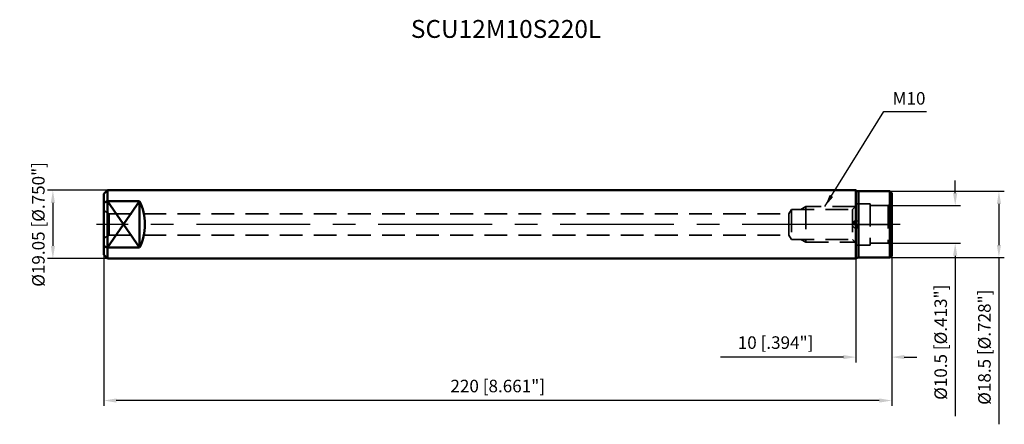
# Model space of a CAD drawing. Units: millimetres. Extents: x -233 to 41, y -56 to 57.
import ezdxf

# ---------------------------------------------------------------- set-up
doc = ezdxf.new("R2010")
doc.units = ezdxf.units.MM
doc.linetypes.add('CENTER', pattern=[50.8, 31.75, -6.35, 6.35, -6.35])
doc.linetypes.add('HIDDEN', pattern=[9.525, 6.35, -3.175])
for name, color, linetype, lineweight in [('1', 4, 'Continuous', 50), ('2', 7, 'Continuous', 25), ('4', 2, 'CENTER', 25), ('nocut', 7, 'Continuous', 25), ('sk1', 4, 'Continuous', 50), ('sk2', 7, 'Continuous', 25), ('sk3', 1, 'HIDDEN', 35), ('sk4', 2, 'CENTER', 25), ('sk6', 5, 'Continuous', 35)]:
    doc.layers.add(name, color=color, linetype=linetype, lineweight=lineweight)
doc.styles.add('simplex', font='txt.shx', dxfattribs={"height": 3.5})
doc.dimstyles.new('\\M+18352\\M+18373\\M+1815B - ISO-25', dxfattribs={"dimscale": 0, "dimtxt": 3.5, "dimasz": 3.5, "dimexe": 1.5, "dimexo": 0, "dimgap": 2.3, "dimtad": 1, "dimdsep": 46, "dimtxsty": 'simplex', "dimcen": 0.09, "dimclrd": 256, "dimclre": 256, "dimclrt": 256, "dimadec": 0, "dimazin": 0, "dimtfac": 1, "dimtofl": 0, "dimtmove": 0, "dimatfit": 3, "dimfxl": 1, "dimtolj": 1, "dimlwd": -1, "dimlwe": -1, "dimarcsym": 0})

# ---------------------------------------------------------------- blocks, each defined once
blk = doc.blocks.new('zero block')
h = blk.add_hatch(color=7)
h.paths.add_polyline_path([(0, 1, 0.414214), (-1, 0), (0, 0)])
h.paths.add_polyline_path([(1, 0), (0, 0), (0, -1, 0.414214)])
at = {"color": 7, "ltscale": 0.2}
for p, q in [((-1, 0), (1, 0)), ((0, -1), (0, 1))]:
    blk.add_line(p, q, dxfattribs=at)
for start, end in [(90, 180), (180, 270), (0, 90), (270, 0)]:
    blk.add_arc((0, 0), 1, start, end, dxfattribs=at)
blk = doc.blocks.new('*D7')
at = {"layer": 'Defpoints', "color": 0}
for p in [(9, 5.25), (9, -5.25), (27.72, -5.25)]:
    blk.add_point(p, dxfattribs=at)
at = {"layer": 'sk2'}
for p, q in [((27.72, 8.75), (27.72, 12.25)), ((9, 5.25), (29.22, 5.25)), ((9, -5.25), (29.22, -5.25)), ((27.72, -8.75), (27.72, -53.6))]:
    blk.add_line(p, q, dxfattribs=at)
for points in [[(27.13, 8.75), (28.3, 8.75), (27.72, 5.25)], [(27.13, -8.75), (28.3, -8.75), (27.72, -5.25)]]:
    blk.add_solid(points, dxfattribs=at)
at = {"layer": 'sk2', "insert": (23.67, -32.92), "char_height": 3.5, "attachment_point": 5, "rotation": 90, "style": 'simplex'}
blk.add_mtext('\\A1;%%c10.5 [%%C.413"]', dxfattribs=at)
blk = doc.blocks.new('*D8')
at = {"layer": '2'}
for p, q in [((9.5, 9.25), (41.43, 9.25)), ((39.93, 5.75), (39.93, -5.75)), ((9.5, -9.25), (41.43, -9.25)), ((39.93, -9.25), (39.93, -55.85))]:
    blk.add_line(p, q, dxfattribs=at)
for points in [[(39.35, 5.75), (40.51, 5.75), (39.93, 9.25)], [(39.35, -5.75), (40.51, -5.75), (39.93, -9.25)]]:
    blk.add_solid(points, dxfattribs=at)
at = {"layer": 'Defpoints', "color": 0}
for p in [(9.5, 9.25), (9.5, -9.25), (39.93, -9.25)]:
    blk.add_point(p, dxfattribs=at)
at = {"layer": '2', "insert": (35.88, -34.3), "char_height": 3.5, "attachment_point": 5, "rotation": 90, "style": 'simplex'}
blk.add_mtext('\\A1;%%c18.5 [%%C.728"]', dxfattribs=at)
blk = doc.blocks.new('*D9')
at = {"layer": '2'}
for p, q in [((0, -9.53), (0, -38.57)), ((10, -8.75), (10, -38.57)), ((-3.5, -37.07), (-37.85, -37.07)), ((13.5, -37.07), (17, -37.07))]:
    blk.add_line(p, q, dxfattribs=at)
for points in [[(-3.5, -36.48), (-3.5, -37.65), (0, -37.07)], [(13.5, -36.48), (13.5, -37.65), (10, -37.07)]]:
    blk.add_solid(points, dxfattribs=at)
at = {"layer": 'Defpoints', "color": 0}
for p in [(0, -9.53), (10, -8.75), (0, -37.07)]:
    blk.add_point(p, dxfattribs=at)
at = {"layer": '2', "insert": (-22.43, -33.02), "char_height": 3.5, "attachment_point": 5, "style": 'simplex'}
blk.add_mtext('\\A1;10 [.394"]', dxfattribs=at)
blk = doc.blocks.new('*D10')
at = {"layer": 'Defpoints', "color": 0}
for p in [(-210, -8.52), (10, -8.75), (-210, -49.2)]:
    blk.add_point(p, dxfattribs=at)
at = {"layer": 'sk2'}
for p, q in [((-210, -8.52), (-210, -50.7)), ((10, -8.75), (10, -50.7)), ((6.5, -49.2), (-206.5, -49.2))]:
    blk.add_line(p, q, dxfattribs=at)
for points in [[(-206.5, -48.62), (-206.5, -49.79), (-210, -49.2)], [(6.5, -48.62), (6.5, -49.79), (10, -49.2)]]:
    blk.add_solid(points, dxfattribs=at)
at = {"layer": 'sk2', "insert": (-100, -45.15), "char_height": 3.5, "attachment_point": 5, "style": 'simplex'}
blk.add_mtext('\\A1;220 [8.661"]', dxfattribs=at)
blk = doc.blocks.new('*D11')
at = {"layer": 'Defpoints', "color": 0}
for p in [(-209, 9.53), (-224.21, -9.53), (-209, -9.53)]:
    blk.add_point(p, dxfattribs=at)
at = {"layer": 'sk2'}
for p, q in [((-209, 9.53), (-225.71, 9.53)), ((-224.21, 6.03), (-224.21, -6.02)), ((-209, -9.53), (-225.71, -9.53))]:
    blk.add_line(p, q, dxfattribs=at)
for points in [[(-224.79, 6.03), (-223.62, 6.03), (-224.21, 9.53)], [(-224.79, -6.02), (-223.62, -6.02), (-224.21, -9.53)]]:
    blk.add_solid(points, dxfattribs=at)
at = {"layer": 'sk2', "insert": (-228.26, 0), "char_height": 3.5, "attachment_point": 5, "rotation": 90, "style": 'simplex'}
blk.add_mtext('\\A1;%%c19.05 [%%C.750"]', dxfattribs=at)

msp = doc.modelspace()

# ---------------------------------------------------------------- linework, layer by layer
at = {"layer": '1'}
for p, q in [((0, 9.525), (0.00681351, 9.5186463)), ((0, -9.525), (0, 9.525)), ((0.00681351, -9.5186463), (0.00681351, 9.5186463)), ((0.68881187, 9.25), (9.5, 9.25)), ((0.68881187, 9.25), (0.68881187, -9.25)), ((10, 8.75), (9.5, 9.25)), ((9.5, -9.25), (9.5, 9.25)), ((10, -8.75), (10, 8.75)), ((0, -9.525), (0.00681351, -9.5186463)), ((0.68881187, -9.25), (9.5, -9.25)), ((10, -8.75), (9.5, -9.25))]:
    msp.add_line(p, q, dxfattribs=at)
for centre, start, end in [((0.68881187, 10.25), 226.9999999984, 270), ((0.68881187, -10.25), 90, 133.0000000016)]:
    msp.add_arc(centre, 1, start, end, dxfattribs=at)
at = {"layer": '4'}
msp.add_line((12.37227697, 0), (0, 0), dxfattribs=at)
at = {"layer": 'nocut'}
for p, q in [((0, 9.525), (0, 0)), ((0, 9.525), (0.00681351, 9.5186463)), ((0.68881187, 9.25), (9.5, 9.25)), ((10, 8.75), (9.5, 9.25)), ((10, 0), (10, 8.75)), ((0, 0), (10, 0))]:
    msp.add_line(p, q, dxfattribs=at)
msp.add_arc((0.68881187, 10.25), 1, 226.9999999984, 270, dxfattribs=at)
at = {"layer": 'sk1'}
for p, q in [((-210, 8.525), (-209, 9.525)), ((-210, 8.5249987), (-210, -8.5249987)), ((-209, 9.525), (-209, -9.525)), ((-209, 9.525), (0, 9.525)), ((-200, 6.45953752), (-209, -6.45953752)), ((-200, -6.45953752), (-209, 6.45953752)), ((-200, 6.45953752), (-209, 6.45953752)), ((-200, 6.45953752), (-200, -6.45953752)), ((-209, -6.45953752), (-200, -6.45953752)), ((-210, -8.525), (-209, -9.525)), ((-209, -9.525), (0, -9.525))]:
    msp.add_line(p, q, dxfattribs=at)
msp.add_ellipse((-204.04145188, 0), major_axis=(0, 9.525), ratio=0.5773502692, start_param=-2.3160614412, end_param=-0.8255312124, dxfattribs=at)
for points, knots in [([(-209, 6.45953752), (-209.08356647, 6.42687182), (-209.41802782, 6.29519095), (-209.75104653, 6.15983881), (-210, 6.05604037)], [0, 0, 0, 0, 0.2496149832, 1, 1, 1, 1]), ([(-210, -6.05604037), (-209.91692626, -6.09067706), (-209.58471713, -6.22794371), (-209.25095316, -6.36144122), (-209, -6.45953752)], [0, 0, 0, 0, 0.2503972819, 1, 1, 1, 1])]:
    msp.add_open_spline(points, degree=3, knots=knots, dxfattribs=at)
at = {"layer": 'sk3'}
for p, q in [((0, 5.75), (4, 5.75)), ((0, 5.75), (0, -5.75)), ((4, 5.75), (4, -5.75)), ((9, 5.25), (10, 5.82735027)), ((-210, 3.8660254), (-208.5, 3)), ((-208.5, 3), (-208.5, -3)), ((-208.5, 3), (-18.69282032, 3)), ((-18.69282032, 3), (-18, 4.2)), ((-18.69282032, 3), (-18.69282032, -3)), ((-18, 4.2), (-1, 4.2)), ((-18, 4.2), (-18, -4.2)), ((-14, 5), (-15.38564065, 4.2)), ((-0.2, 5), (-14, 5)), ((-14, 5), (-14, -5)), ((0, 5.2), (-1, 4.2)), ((-1, 4.2), (-1, -4.2)), ((4, 5.25), (9, 5.25)), ((9, 5.25), (9, -5.25)), ((-210, -3.8660254), (-208.5, -3)), ((-208.5, -3), (-18.69282032, -3)), ((-18.69282032, -3), (-18, -4.2)), ((-18, -4.2), (-1, -4.2)), ((-15.38564065, -4.2), (-14, -5)), ((-14, -5), (-0.2, -5)), ((0, -5.2), (-1, -4.2)), ((4, -5.25), (9, -5.25)), ((9, -5.25), (10, -5.82735027)), ((0, -5.75), (4, -5.75))]:
    msp.add_line(p, q, dxfattribs=at)
at = {"layer": 'sk4'}
msp.add_line((0, 0), (-212, 0), dxfattribs=at)

# ---------------------------------------------------------------- block references
msp.add_blockref('zero block', (0, 0))

# ---------------------------------------------------------------- texts
at = {"layer": 'sk2', "insert": (10.24030107, 36.97165486), "char_height": 3.5, "width": 67.3555555556, "attachment_point": 1, "style": 'simplex'}
msp.add_mtext('M10', dxfattribs=at)
at = {"layer": 'sk6', "insert": (-124.26290985, 57.11443224), "char_height": 5, "width": 70.0371254103, "attachment_point": 1, "line_spacing_factor": 0.9, "style": 'simplex'}
msp.add_mtext('SCU12M10S220L', dxfattribs=at)

# ---------------------------------------------------------------- dimensions: what is measured, and where the dimension line sits
at = {"layer": '2'}
dim = msp.add_linear_dim(base=(39.9296208008, -9.25), p1=(9.5, 9.25), p2=(9.5, -9.25), angle=90, text='%%c<>', dimstyle='\\M+18352\\M+18373\\M+1815B - ISO-25', override={"dimscale": 1, "dimdec": 8}, dxfattribs=at)
dim.commit()
dim.dimension.update_dxf_attribs({"geometry": '*D8', "text_midpoint": (35.8796208008, -34.3)})
dim = msp.add_linear_dim(base=(0, -37.067602124), p1=(10, -8.75), p2=(0, -9.525), dimstyle='\\M+18352\\M+18373\\M+1815B - ISO-25', override={"dimscale": 1, "dimdec": 8}, dxfattribs=at)
dim.commit()
dim.dimension.update_dxf_attribs({"geometry": '*D9', "text_midpoint": (-22.425, -33.017602124)})
at = {"layer": 'sk2'}
dim = msp.add_linear_dim(base=(-224.2074586136, -9.525), p1=(-209, 9.525), p2=(-209, -9.525), angle=90, text='%%c<>', dimstyle='\\M+18352\\M+18373\\M+1815B - ISO-25', override={"dimscale": 1, "dimdec": 8}, dxfattribs=at)
dim.commit()
dim.dimension.update_dxf_attribs({"geometry": '*D11', "text_midpoint": (-224.2074586136, 0), "dimtype": 160})
dim = msp.add_linear_dim(base=(27.7161174589, -5.25), p1=(9, 5.25), p2=(9, -5.25), angle=90, text='%%c<>', dimstyle='\\M+18352\\M+18373\\M+1815B - ISO-25', override={"dimscale": 1, "dimdec": 8}, dxfattribs=at)
dim.commit()
dim.dimension.update_dxf_attribs({"geometry": '*D7', "text_midpoint": (23.6661174589, -32.925)})
dim = msp.add_linear_dim(base=(-210, -49.2045602568), p1=(10, -8.75), p2=(-210, -8.5249986961), dimstyle='\\M+18352\\M+18373\\M+1815B - ISO-25', override={"dimscale": 1, "dimdec": 8}, dxfattribs=at)
dim.commit()
dim.dimension.update_dxf_attribs({"geometry": '*D10', "text_midpoint": (-100, -45.1545602568)})

# ---------------------------------------------------------------- leaders
msp.add_leader([(-8.68558452, 5), (7.82357122, 31.58566116), (19.68644169, 31.58566116)], dimstyle='\\M+18352\\M+18373\\M+1815B - ISO-25', override={"dimscale": 1, "dimdec": 8}, dxfattribs=at)

doc.saveas('drawing.dxf')
